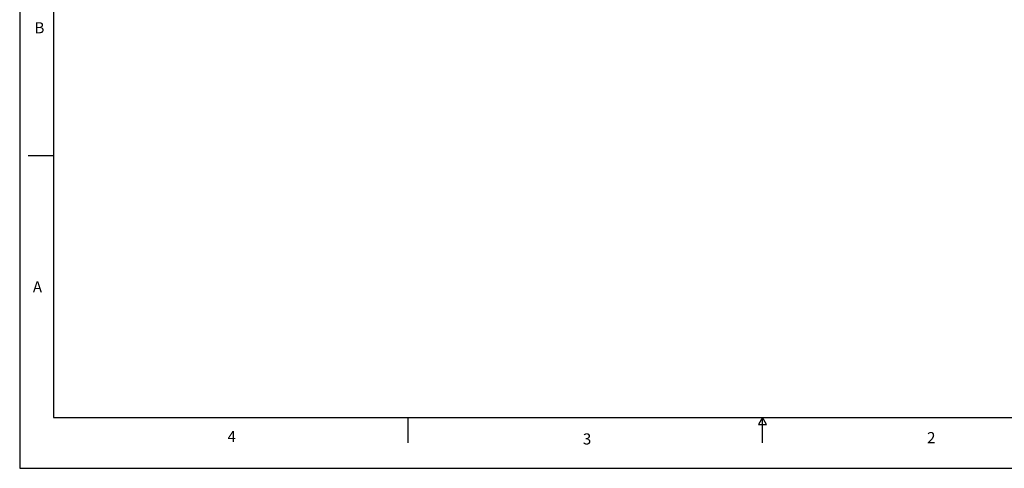
# Model space of a CAD drawing. Units: inches. Extents: x 0 to 22, y 0 to 17.
# Drawn here: x 0 to 14.6, y 0 to 6.6 of the extents above; entities that cross this region are included whole.
import ezdxf

# ---------------------------------------------------------------- set-up
doc = ezdxf.new("R2010")
doc.units = ezdxf.units.IN
doc.header["$MEASUREMENT"] = 0
doc.layers.add('VIEW_PV', color=7, linetype='Continuous')
doc.styles.add('SLDTEXTSTYLE0', font='TXT', dxfattribs={"width": 0.75})

msp = doc.modelspace()

# ---------------------------------------------------------------- linework, layer by layer
at = {"layer": 'VIEW_PV', "linetype": 'Continuous'}
for p, q in [((0, 17), (0, 0)), ((0, 0), (22, 0))]:
    msp.add_line(p, q, dxfattribs=at)
at = {"layer": 'VIEW_PV'}
for p, q in [((0.5, 16.25), (0.5, 0.75)), ((0.125, 4.625), (0.5, 4.625)), ((0.5, 0.75), (21.5, 0.75)), ((5.75, 0.75), (5.75, 0.375)), ((11, 0.75), (10.94, 0.646)), ((11, 0.375), (11, 0.75)), ((11.06, 0.646), (11, 0.75)), ((10.94, 0.646), (11.06, 0.646))]:
    msp.add_line(p, q, dxfattribs=at)

# ---------------------------------------------------------------- texts
at = {"layer": 'VIEW_PV', "char_height": 0.164, "attachment_point": 1, "style": 'SLDTEXTSTYLE0'}
for s, insert in [('B', (0.219, 6.598)), ('A', (0.195, 2.766)), ('4', (3.078, 0.551)), ('3', (8.34, 0.516)), ('2', (13.438, 0.535))]:
    msp.add_mtext(s, dxfattribs=dict(at, insert=insert))

doc.saveas('drawing.dxf')
